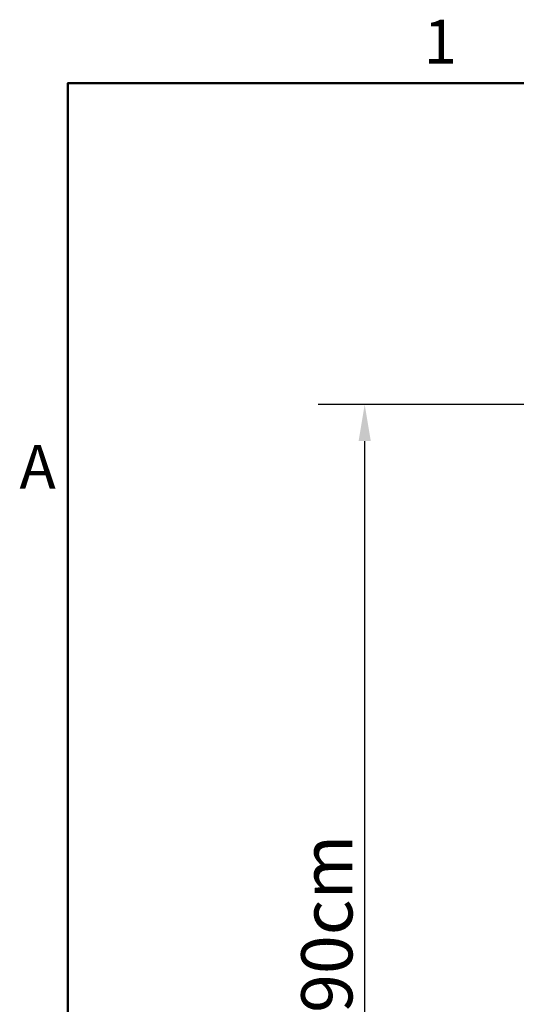
# Model space of a CAD drawing. Units: millimetres. Extents: x 0 to 3360, y 0 to 2376.
# Drawn here: x 54 to 325, y 1793 to 2331 of the extents above; entities that cross this region are included whole.
import ezdxf

# ---------------------------------------------------------------- set-up
doc = ezdxf.new("R2010")
doc.units = ezdxf.units.MM
doc.header["$LTSCALE"] = 8
for name, color, linetype, lineweight, true_color in [('Border_0', 7, 'Continuous', 50, 0x262659), ('Border_2', 7, 'Continuous', 50, 0x262659), ('Dimensions(ISO)', 1, 'Continuous', 25, 0xff0000)]:
    doc.layers.add(name, color=color, linetype=linetype, lineweight=lineweight, true_color=true_color)
doc.styles.add('Border_1', font='arial.ttf')
doc.styles.add('Ropox', font='arial.ttf')
doc.dimstyles.new('Ropox', dxfattribs={"dimscale": 8, "dimtxt": 3.5, "dimasz": 2.5, "dimexe": 3.175, "dimexo": 1, "dimgap": 0.762, "dimtad": 1, "dimdec": 1, "dimlfac": 0.1, "dimtxsty": 'Ropox', "dimcen": 0.09, "dimdle": 10, "dimclrd": 1, "dimclre": 1, "dimclrt": 1, "dimadec": 1, "dimazin": 2, "dimtfac": 1, "dimtmove": 0, "dimatfit": 3, "dimfxl": 1, "dimtolj": 1, "dimtzin": 0, "dimlwd": 25, "dimlwe": 25, "dimarcsym": 0})

# ---------------------------------------------------------------- blocks, each defined once
blk = doc.blocks.new('Borders Default Border')
at = {"layer": 'Border_0', "flags": 128}
blk.add_lwpolyline([(10, 10), (10, 287), (410, 287), (410, 10), (10, 10)], dxfattribs=at)
at = {"layer": 'Border_2', "char_height": 3, "attachment_point": 7, "style": 'Border_1'}
for s, insert in [('1', (34.313, 287.4)), ('A', (6.693, 258.375))]:
    blk.add_mtext(s, dxfattribs=dict(at, insert=insert))
blk = doc.blocks.new('*D5')
at = {"layer": 'Defpoints', "color": 0, "linetype": 'Continuous', "transparency": 16777216}
for p in [(242.3, 2120.57), (339.52, 2120.57), (347.02, 1518.06)]:
    blk.add_point(p, dxfattribs=at)
at = {"layer": 'Dimensions(ISO)', "color": 1, "linetype": 'Continuous', "lineweight": 25, "transparency": 16777216}
for p, q in [((331.52, 2120.57), (216.9, 2120.57)), ((242.3, 1538.06), (242.3, 2100.57)), ((339.02, 1518.06), (216.9, 1518.06))]:
    blk.add_line(p, q, dxfattribs=at)
at = {"layer": 'Dimensions(ISO)', "color": 1, "linetype": 'Continuous', "transparency": 16777216}
for points in [[(238.96, 2100.57), (245.63, 2100.57), (242.3, 2120.57)], [(238.96, 1538.06), (245.63, 1538.06), (242.3, 1518.06)]]:
    blk.add_solid(points, dxfattribs=at)
at = {"layer": 'Dimensions(ISO)', "color": 1, "linetype": 'Continuous', "lineweight": 25, "transparency": 16777216, "insert": (207.61, 1652.11), "char_height": 28, "attachment_point": 1, "rotation": 90, "style": 'Ropox'}
blk.add_mtext('\\A1; cm\\fArial|b0|i0;{\\H28.0000;60 - 90cm}', dxfattribs=at)

msp = doc.modelspace()

# ---------------------------------------------------------------- block references
at = {"xscale": 8, "yscale": 8, "zscale": 8}
msp.add_blockref('Borders Default Border', (0, 0), dxfattribs=at)

# ---------------------------------------------------------------- dimensions: what is measured, and where the dimension line sits
at = {"layer": 'Dimensions(ISO)', "color": 1, "linetype": 'Continuous', "lineweight": 25, "true_color": 0xff0000}
dim = msp.add_linear_dim(base=(242.3, 2120.57), p1=(347.02, 1518.06), p2=(339.52, 2120.57), angle=90, text=' cm\\fArial|b0|i0;{\\H28.0000;60 - 90cm}', dimstyle='Ropox', override={"dimgap": 0.762, "dimdec": 1, "dimlfac": 0.1, "dimtol": 0, "dimlim": 0, "dimtp": 0, "dimtm": 0, "dimtdec": 2, "dimtofl": 0, "dimatfit": 1}, dxfattribs=at)
dim.commit()
dim.dimension.update_dxf_attribs({"geometry": '*D5', "text_midpoint": (242.3, 1769.32), "dimtype": 160})

doc.saveas('drawing.dxf')
